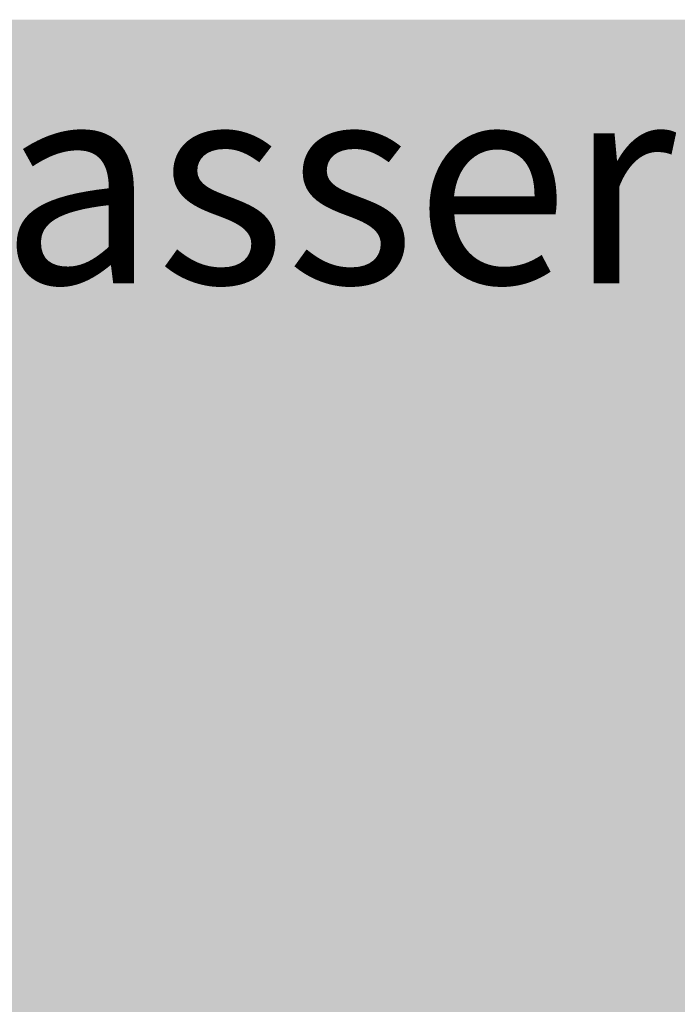
# Model space of a CAD drawing. Extents: x 0 to 97.5, y 0 to 44.5.
# Drawn here: x 89.6 to 90.1, y 1.8 to 2.5 of the extents above; entities that cross this region are included whole.
import ezdxf
from ezdxf.xclip import XClip

# ---------------------------------------------------------------- set-up
doc = ezdxf.new("R2010")
doc.units = 0
doc.header["$MEASUREMENT"] = 0
doc.header["$XCLIPFRAME"] = 0
doc.layers.add('Neubau_0', color=7, linetype='Continuous')
doc.styles.add('ERSTELLTER_STIL_7', font='ARIALN.TTF')

# ---------------------------------------------------------------- blocks, each defined once
blk = doc.blocks.new('Zeichnung_2_3', base_point=(47.2, 0.25))
at = {"layer": 'Neubau_0', "linetype": 'Continuous', "lineweight": 0, "true_color": 0xffffff}
blk.add_hatch(color=7, dxfattribs=at).paths.add_polyline_path([(88.26629, 2.51919), (88.26629, 1.06227), (92.63786, 1.06227), (92.63786, 2.51919)])
at = {"layer": 'Neubau_0', "linetype": 'Continuous', "lineweight": 0, "true_color": 0x000000}
h = blk.add_hatch(color=18, dxfattribs=at)
h.paths.add_polyline_path([(89.61334, 1.82326), (89.63142, 1.82326), (89.63163, 1.82402), (89.63178, 1.8246), (89.63193, 1.82517), (89.63208, 1.82574), (89.63223, 1.82632), (89.63238, 1.82689), (89.63253, 1.82746), (89.63268, 1.82803), (89.63283, 1.8286), (89.63298, 1.82916), (89.63313, 1.82973), (89.63328, 1.8303), (89.63343, 1.83086), (89.63358, 1.83143), (89.63373, 1.83199), (89.63388, 1.83256), (89.63403, 1.83312), (89.63419, 1.83368), (89.63434, 1.83424), (89.63449, 1.8348), (89.63464, 1.83536), (89.63479, 1.83592), (89.63494, 1.83648), (89.63509, 1.83704), (89.63524, 1.83759), (89.63539, 1.83815), (89.63554, 1.83871), (89.63569, 1.83926), (89.63584, 1.83982), (89.636, 1.84038), (89.63615, 1.84093), (89.6363, 1.84149), (89.63645, 1.84205), (89.6366, 1.84261), (89.63676, 1.84317), (89.63691, 1.84373), (89.63706, 1.84429), (89.63722, 1.84485), (89.63737, 1.84541), (89.63753, 1.84597), (89.63768, 1.84653), (89.63784, 1.84709), (89.63799, 1.84765), (89.63815, 1.84821), (89.6383, 1.84878), (89.63846, 1.84934), (89.63862, 1.8499), (89.63877, 1.85046), (89.63893, 1.85102), (89.68664, 1.85102), (89.68685, 1.85027), (89.68701, 1.84971), (89.68717, 1.84915), (89.68732, 1.84859), (89.68748, 1.84803), (89.68763, 1.84747), (89.68779, 1.84691), (89.68794, 1.84634), (89.6881, 1.84578), (89.68825, 1.84522), (89.68841, 1.84466), (89.68856, 1.8441), (89.68871, 1.84354), (89.68887, 1.84298), (89.68902, 1.84242), (89.68917, 1.84187), (89.68932, 1.84131), (89.68948, 1.84075), (89.68963, 1.84019), (89.68978, 1.83963), (89.68993, 1.83908), (89.69008, 1.83852), (89.69023, 1.83796), (89.69038, 1.83741), (89.69053, 1.83685), (89.69068, 1.83629), (89.69083, 1.83573), (89.69099, 1.83518), (89.69114, 1.83462), (89.69129, 1.83405), (89.69144, 1.83349), (89.69159, 1.83293), (89.69174, 1.83237), (89.69189, 1.8318), (89.69204, 1.83124), (89.69219, 1.83067), (89.69234, 1.83011), (89.69249, 1.82954), (89.69264, 1.82897), (89.69279, 1.82841), (89.69294, 1.82784), (89.69309, 1.82727), (89.69324, 1.8267), (89.69339, 1.82612), (89.69354, 1.82555), (89.69369, 1.82498), (89.69385, 1.82441), (89.694, 1.82383), (89.69415, 1.82326), (89.71247, 1.82326), (89.71225, 1.82408), (89.71191, 1.82532), (89.71158, 1.82655), (89.71124, 1.82779), (89.71091, 1.82902), (89.71057, 1.83025), (89.71023, 1.83149), (89.70989, 1.83272), (89.70955, 1.83395), (89.70921, 1.83518), (89.70887, 1.83641), (89.70853, 1.83764), (89.70818, 1.83886), (89.70784, 1.84009), (89.70749, 1.84132), (89.70715, 1.84254), (89.7068, 1.84377), (89.70646, 1.84499), (89.70611, 1.84621), (89.70576, 1.84744), (89.70541, 1.84866), (89.70506, 1.84988), (89.70471, 1.8511), (89.70436, 1.85232), (89.704, 1.85354), (89.70365, 1.85476), (89.7033, 1.85597), (89.70294, 1.85719), (89.70259, 1.85841), (89.70223, 1.85962), (89.70188, 1.86083), (89.70152, 1.86205), (89.70116, 1.86326), (89.7008, 1.86447), (89.70044, 1.86568), (89.70008, 1.86689), (89.69972, 1.8681), (89.69936, 1.86931), (89.69899, 1.87052), (89.69863, 1.87173), (89.69827, 1.87293), (89.6979, 1.87414), (89.69753, 1.87534), (89.69717, 1.87655), (89.6968, 1.87775), (89.69643, 1.87896), (89.69606, 1.88016), (89.69569, 1.88136), (89.69532, 1.88256), (89.69495, 1.88376), (89.69458, 1.88496), (89.69421, 1.88616), (89.69383, 1.88736), (89.69346, 1.88856), (89.69308, 1.88976), (89.6927, 1.89096), (89.69233, 1.89216), (89.69195, 1.89336), (89.69157, 1.89456), (89.69119, 1.89576), (89.6908, 1.89696), (89.69042, 1.89817), (89.69004, 1.89937), (89.68965, 1.90057), (89.68927, 1.90177), (89.68888, 1.90298), (89.68849, 1.90418), (89.6881, 1.90538), (89.68771, 1.90659), (89.68732, 1.90779), (89.68693, 1.90899), (89.68654, 1.9102), (89.68615, 1.9114), (89.68575, 1.91261), (89.68536, 1.91381), (89.68496, 1.91502), (89.68456, 1.91622), (89.68417, 1.91743), (89.68377, 1.91863), (89.68337, 1.91984), (89.68296, 1.92105), (89.68256, 1.92225), (89.68216, 1.92346), (89.68176, 1.92467), (89.68135, 1.92588), (89.68094, 1.92708), (89.68054, 1.92829), (89.68013, 1.9295), (89.67972, 1.93071), (89.67931, 1.93192), (89.6789, 1.93313), (89.67849, 1.93433), (89.67808, 1.93554), (89.67766, 1.93675), (89.67725, 1.93796), (89.67683, 1.93917), (89.67642, 1.94038), (89.676, 1.94159), (89.67558, 1.94281), (89.65024, 1.94281), (89.64995, 1.942), (89.64953, 1.94079), (89.64911, 1.93958), (89.64869, 1.93837), (89.64827, 1.93716), (89.64786, 1.93595), (89.64744, 1.93474), (89.64703, 1.93353), (89.64661, 1.93232), (89.6462, 1.93111), (89.64579, 1.9299), (89.64538, 1.92869), (89.64497, 1.92749), (89.64456, 1.92628), (89.64416, 1.92507), (89.64375, 1.92386), (89.64334, 1.92266), (89.64294, 1.92145), (89.64254, 1.92024), (89.64214, 1.91904), (89.64174, 1.91783), (89.64134, 1.91662), (89.64094, 1.91542), (89.64054, 1.91421), (89.64014, 1.91301), (89.63975, 1.9118), (89.63935, 1.9106), (89.63896, 1.90939), (89.63857, 1.90819), (89.63818, 1.90699), (89.63779, 1.90578), (89.6374, 1.90458), (89.63701, 1.90338), (89.63662, 1.90217), (89.63624, 1.90097), (89.63585, 1.89977), (89.63547, 1.89857), (89.63509, 1.89736), (89.63471, 1.89616), (89.63433, 1.89496), (89.63395, 1.89376), (89.63357, 1.89256), (89.63319, 1.89136), (89.63281, 1.89016), (89.63244, 1.88896), (89.63207, 1.88776), (89.63169, 1.88656), (89.63132, 1.88536), (89.63095, 1.88416), (89.63058, 1.88296), (89.63021, 1.88176), (89.62984, 1.88056), (89.62947, 1.87936), (89.6291, 1.87815), (89.62874, 1.87695), (89.62837, 1.87575), (89.62801, 1.87454), (89.62764, 1.87334), (89.62728, 1.87213), (89.62692, 1.87092), (89.62655, 1.86971), (89.62619, 1.86851), (89.62583, 1.8673), (89.62547, 1.86609), (89.62511, 1.86488), (89.62475, 1.86366), (89.6244, 1.86245), (89.62404, 1.86124), (89.62368, 1.86002), (89.62333, 1.85881), (89.62297, 1.85759), (89.62262, 1.85638), (89.62227, 1.85516), (89.62191, 1.85394), (89.62156, 1.85273), (89.62121, 1.85151), (89.62086, 1.85029), (89.62051, 1.84907), (89.62016, 1.84784), (89.61981, 1.84662), (89.61947, 1.8454), (89.61912, 1.84418), (89.61877, 1.84295), (89.61843, 1.84173), (89.61808, 1.8405), (89.61774, 1.83927), (89.6174, 1.83805), (89.61706, 1.83682), (89.61671, 1.83559), (89.61637, 1.83436), (89.61603, 1.83313), (89.61569, 1.8319), (89.61536, 1.83066), (89.61502, 1.82943), (89.61468, 1.8282), (89.61435, 1.82696), (89.61401, 1.82573), (89.61368, 1.82449)])
h.paths.add_polyline_path([(89.64316, 1.86676), (89.64337, 1.86758), (89.64355, 1.86819), (89.64373, 1.8688), (89.64391, 1.86941), (89.64409, 1.87002), (89.64427, 1.87064), (89.64445, 1.87125), (89.64463, 1.87186), (89.64481, 1.87247), (89.64499, 1.87308), (89.64517, 1.87369), (89.64535, 1.8743), (89.64553, 1.87491), (89.64571, 1.87552), (89.64589, 1.87613), (89.64607, 1.87674), (89.64625, 1.87735), (89.64643, 1.87795), (89.64661, 1.87856), (89.64679, 1.87917), (89.64698, 1.87978), (89.64716, 1.88039), (89.64734, 1.881), (89.64752, 1.88161), (89.6477, 1.88221), (89.64789, 1.88282), (89.64807, 1.88343), (89.64825, 1.88404), (89.64843, 1.88465), (89.64862, 1.88525), (89.6488, 1.88586), (89.64898, 1.88647), (89.64917, 1.88707), (89.64935, 1.88768), (89.64953, 1.88829), (89.64972, 1.88889), (89.6499, 1.8895), (89.65009, 1.89011), (89.65027, 1.89071), (89.65045, 1.89132), (89.65064, 1.89192), (89.65082, 1.89253), (89.65101, 1.89313), (89.65119, 1.89374), (89.65138, 1.89434), (89.65156, 1.89495), (89.65175, 1.89555), (89.65194, 1.89616), (89.65212, 1.89676), (89.65231, 1.89737), (89.65249, 1.89797), (89.65268, 1.89857), (89.65287, 1.89918), (89.65306, 1.89978), (89.65324, 1.90039), (89.65343, 1.90099), (89.65362, 1.9016), (89.65381, 1.9022), (89.654, 1.90281), (89.65419, 1.90341), (89.65438, 1.90402), (89.65457, 1.90463), (89.65476, 1.90523), (89.65495, 1.90584), (89.65514, 1.90644), (89.65534, 1.90705), (89.65553, 1.90766), (89.65572, 1.90827), (89.65591, 1.90887), (89.65611, 1.90948), (89.6563, 1.91009), (89.65649, 1.9107), (89.65669, 1.91131), (89.65688, 1.91192), (89.65708, 1.91252), (89.65727, 1.91313), (89.65747, 1.91374), (89.65766, 1.91435), (89.65786, 1.91496), (89.65806, 1.91557), (89.65825, 1.91618), (89.65845, 1.91679), (89.65865, 1.9174), (89.65885, 1.91801), (89.65904, 1.91863), (89.65924, 1.91924), (89.65944, 1.91985), (89.65964, 1.92046), (89.65984, 1.92107), (89.66004, 1.92168), (89.66024, 1.9223), (89.66044, 1.92291), (89.66064, 1.92352), (89.66084, 1.92414), (89.66104, 1.92475), (89.66125, 1.92536), (89.66145, 1.92598), (89.66165, 1.92659), (89.66185, 1.9272), (89.66206, 1.92782), (89.66226, 1.92843), (89.66323, 1.92843), (89.66351, 1.92761), (89.66371, 1.927), (89.66391, 1.92639), (89.66411, 1.92577), (89.66432, 1.92516), (89.66452, 1.92454), (89.66472, 1.92393), (89.66492, 1.92332), (89.66512, 1.92271), (89.66532, 1.92209), (89.66552, 1.92148), (89.66572, 1.92087), (89.66592, 1.92026), (89.66612, 1.91964), (89.66632, 1.91903), (89.66652, 1.91842), (89.66671, 1.91781), (89.66691, 1.9172), (89.66711, 1.91659), (89.66731, 1.91598), (89.6675, 1.91537), (89.6677, 1.91476), (89.6679, 1.91415), (89.66809, 1.91354), (89.66829, 1.91293), (89.66848, 1.91232), (89.66868, 1.91171), (89.66887, 1.9111), (89.66906, 1.9105), (89.66926, 1.90989), (89.66945, 1.90928), (89.66964, 1.90867), (89.66984, 1.90806), (89.67003, 1.90746), (89.67022, 1.90685), (89.67041, 1.90624), (89.6706, 1.90564), (89.67079, 1.90503), (89.67098, 1.90442), (89.67117, 1.90382), (89.67136, 1.90321), (89.67155, 1.90261), (89.67174, 1.902), (89.67193, 1.90139), (89.67212, 1.90079), (89.67231, 1.90018), (89.67249, 1.89958), (89.67268, 1.89898), (89.67287, 1.89837), (89.67305, 1.89777), (89.67324, 1.89716), (89.67343, 1.89656), (89.67361, 1.89596), (89.6738, 1.89535), (89.67399, 1.89475), (89.67417, 1.89414), (89.67436, 1.89354), (89.67454, 1.89293), (89.67473, 1.89233), (89.67491, 1.89172), (89.6751, 1.89112), (89.67528, 1.89051), (89.67547, 1.8899), (89.67565, 1.8893), (89.67584, 1.88869), (89.67602, 1.88809), (89.6762, 1.88748), (89.67639, 1.88687), (89.67657, 1.88626), (89.67675, 1.88566), (89.67694, 1.88505), (89.67712, 1.88444), (89.6773, 1.88384), (89.67749, 1.88323), (89.67767, 1.88262), (89.67785, 1.88201), (89.67803, 1.8814), (89.67822, 1.8808), (89.6784, 1.88019), (89.67858, 1.87958), (89.67876, 1.87897), (89.67894, 1.87836), (89.67912, 1.87775), (89.67931, 1.87714), (89.67949, 1.87653), (89.67967, 1.87592), (89.67985, 1.87531), (89.68003, 1.8747), (89.68021, 1.87409), (89.68039, 1.87348), (89.68057, 1.87287), (89.68075, 1.87226), (89.68093, 1.87165), (89.68111, 1.87104), (89.68129, 1.87043), (89.68147, 1.86982), (89.68165, 1.86921), (89.68182, 1.8686), (89.682, 1.86799), (89.68218, 1.86738), (89.68236, 1.86676)], flags=0)
for points in [[(89.86702, 1.94281), (89.86702, 1.82335), (89.88389, 1.82326), (89.8839, 1.89025), (89.8844, 1.8905), (89.88486, 1.89071), (89.88532, 1.89093), (89.88579, 1.89114), (89.88627, 1.89135), (89.88675, 1.89157), (89.88725, 1.89178), (89.88774, 1.892), (89.88825, 1.89221), (89.88876, 1.89243), (89.88927, 1.89264), (89.88979, 1.89285), (89.89032, 1.89305), (89.89084, 1.89325), (89.89137, 1.89344), (89.89191, 1.89362), (89.89244, 1.8938), (89.89298, 1.89398), (89.89353, 1.89415), (89.89407, 1.89431), (89.89462, 1.89447), (89.89517, 1.89462), (89.89573, 1.89476), (89.89628, 1.8949), (89.89684, 1.89503), (89.8974, 1.89516), (89.89796, 1.89527), (89.89853, 1.89539), (89.8991, 1.89549), (89.89967, 1.89559), (89.90024, 1.89567), (89.90082, 1.89575), (89.90139, 1.89581), (89.90196, 1.89587), (89.90254, 1.89591), (89.90311, 1.89595), (89.90369, 1.89597), (89.90427, 1.89598), (89.90492, 1.89599), (89.90553, 1.89598), (89.90614, 1.89596), (89.90672, 1.89592), (89.9073, 1.89588), (89.90786, 1.89581), (89.90841, 1.89574), (89.90895, 1.89565), (89.90947, 1.89556), (89.90998, 1.89544), (89.91048, 1.89532), (89.91096, 1.89518), (89.91167, 1.89495), (89.91234, 1.89469), (89.91299, 1.8944), (89.91361, 1.89408), (89.9142, 1.89374), (89.91476, 1.89336), (89.91529, 1.89296), (89.9158, 1.89252), (89.91627, 1.89206), (89.91672, 1.89156), (89.91714, 1.89103), (89.91753, 1.89047), (89.91789, 1.88987), (89.91822, 1.88924), (89.91852, 1.88858), (89.9188, 1.88788), (89.91896, 1.8874), (89.91912, 1.8869), (89.91926, 1.88638), (89.91939, 1.88585), (89.91951, 1.88531), (89.91961, 1.88475), (89.9197, 1.88418), (89.91978, 1.88359), (89.91984, 1.88298), (89.9199, 1.88236), (89.91994, 1.88173), (89.91996, 1.88108), (89.91998, 1.88041), (89.91998, 1.82326), (89.93683, 1.82326), (89.93685, 1.88231), (89.93684, 1.883), (89.93683, 1.88355), (89.93682, 1.8841), (89.93679, 1.88463), (89.93676, 1.88517), (89.93673, 1.8857), (89.93669, 1.88622), (89.93664, 1.88674), (89.93659, 1.88725), (89.93653, 1.88776), (89.93646, 1.88826), (89.93639, 1.88876), (89.93631, 1.88926), (89.93618, 1.88999), (89.93603, 1.89071), (89.93588, 1.89142), (89.9357, 1.89212), (89.93552, 1.89281), (89.93532, 1.89348), (89.9351, 1.89415), (89.93487, 1.8948), (89.93463, 1.89544), (89.93437, 1.89607), (89.9341, 1.89669), (89.93382, 1.8973), (89.93353, 1.89789), (89.93322, 1.89847), (89.9329, 1.89903), (89.93257, 1.89959), (89.93222, 1.90013), (89.93186, 1.90066), (89.93149, 1.90118), (89.9311, 1.90168), (89.9307, 1.90218), (89.93029, 1.90266), (89.92986, 1.90312), (89.92942, 1.90358), (89.92897, 1.90402), (89.92851, 1.90445), (89.92803, 1.90486), (89.92755, 1.90526), (89.92705, 1.90565), (89.92654, 1.90602), (89.92602, 1.90638), (89.92548, 1.90673), (89.92494, 1.90706), (89.92438, 1.90739), (89.92381, 1.90769), (89.92323, 1.90799), (89.92264, 1.90827), (89.92203, 1.90853), (89.92142, 1.90878), (89.92079, 1.90902), (89.92015, 1.90925), (89.9195, 1.90946), (89.91883, 1.90966), (89.91816, 1.90984), (89.91747, 1.91001), (89.91678, 1.91016), (89.91607, 1.9103), (89.91535, 1.91043), (89.91462, 1.91054), (89.91388, 1.91064), (89.91338, 1.91069), (89.91288, 1.91074), (89.91237, 1.91079), (89.91186, 1.91083), (89.91134, 1.91086), (89.91082, 1.91088), (89.91029, 1.9109), (89.90976, 1.91091), (89.90922, 1.91092), (89.90863, 1.91092), (89.90801, 1.91091), (89.9074, 1.91089), (89.90679, 1.91087), (89.90619, 1.91084), (89.90559, 1.9108), (89.90499, 1.91075), (89.9044, 1.9107), (89.90382, 1.91063), (89.90324, 1.91056), (89.90266, 1.91048), (89.90209, 1.9104), (89.90152, 1.91031), (89.90095, 1.9102), (89.90039, 1.9101), (89.89984, 1.90998), (89.89929, 1.90985), (89.89874, 1.90972), (89.8982, 1.90958), (89.89767, 1.90943), (89.89714, 1.90928), (89.89661, 1.90912), (89.89609, 1.90895), (89.89557, 1.90877), (89.89506, 1.90858), (89.89455, 1.90839), (89.89404, 1.9082), (89.89354, 1.908), (89.89304, 1.9078), (89.89255, 1.9076), (89.89206, 1.90739), (89.89157, 1.90719), (89.89109, 1.90698), (89.89062, 1.90676), (89.89014, 1.90655), (89.88968, 1.90633), (89.88921, 1.90611), (89.88875, 1.90588), (89.8883, 1.90565), (89.88785, 1.90542), (89.8874, 1.90519), (89.88696, 1.90496), (89.8863, 1.9046), (89.88566, 1.90423), (89.88502, 1.90386), (89.88439, 1.90348), (89.8839, 1.90319), (89.8839, 1.9428)], [(89.96159, 1.94281), (89.96159, 1.92457), (89.97847, 1.92457), (89.97847, 1.94281)], [(90.00134, 1.90753), (90.00134, 1.89501), (90.01402, 1.89501), (90.01402, 1.84404), (90.01402, 1.84343), (90.01404, 1.8425), (90.01408, 1.84158), (90.01414, 1.84069), (90.01421, 1.83981), (90.01431, 1.83896), (90.01442, 1.83813), (90.01455, 1.83732), (90.0147, 1.83653), (90.01487, 1.83576), (90.01506, 1.83502), (90.01526, 1.83429), (90.01549, 1.83359), (90.01573, 1.8329), (90.01599, 1.83224), (90.01627, 1.8316), (90.01657, 1.83097), (90.01689, 1.83037), (90.01722, 1.8298), (90.01758, 1.82924), (90.01795, 1.8287), (90.01834, 1.82818), (90.01875, 1.82769), (90.01918, 1.82721), (90.01963, 1.82676), (90.02009, 1.82633), (90.02058, 1.82591), (90.02108, 1.82551), (90.02159, 1.82513), (90.02212, 1.82477), (90.02267, 1.82443), (90.02324, 1.82411), (90.02382, 1.8238), (90.02442, 1.82351), (90.02503, 1.82325), (90.02567, 1.823), (90.02631, 1.82276), (90.02698, 1.82255), (90.02766, 1.82235), (90.02836, 1.82218), (90.02907, 1.82202), (90.02981, 1.82188), (90.03055, 1.82176), (90.03132, 1.82165), (90.0321, 1.82157), (90.0329, 1.8215), (90.03371, 1.82145), (90.03454, 1.82142), (90.03539, 1.82141), (90.03595, 1.82141), (90.03667, 1.82142), (90.03739, 1.82144), (90.0381, 1.82148), (90.0388, 1.82152), (90.03951, 1.82158), (90.04021, 1.82164), (90.0409, 1.82172), (90.04159, 1.82181), (90.04228, 1.82192), (90.04296, 1.82203), (90.04364, 1.82215), (90.04431, 1.82229), (90.04498, 1.82244), (90.04565, 1.82259), (90.04631, 1.82276), (90.04696, 1.82294), (90.04761, 1.82313), (90.04826, 1.82333), (90.04889, 1.82353), (90.04952, 1.82374), (90.05014, 1.82395), (90.05075, 1.82417), (90.05136, 1.8244), (90.05195, 1.82463), (90.05254, 1.82487), (90.05313, 1.82512), (90.0537, 1.82537), (90.05427, 1.82563), (90.05483, 1.82589), (90.05539, 1.82616), (90.05593, 1.82644), (90.05647, 1.82673), (90.0509, 1.83939), (90.05037, 1.83917), (90.04988, 1.83895), (90.04938, 1.83875), (90.04889, 1.83855), (90.0484, 1.83835), (90.04791, 1.83817), (90.04742, 1.83799), (90.04694, 1.83782), (90.04646, 1.83765), (90.04599, 1.8375), (90.04539, 1.83731), (90.04481, 1.83713), (90.04421, 1.83697), (90.04362, 1.83683), (90.04302, 1.83671), (90.04242, 1.8366), (90.04181, 1.83651), (90.0412, 1.83644), (90.04058, 1.83639), (90.03996, 1.83635), (90.03934, 1.83634), (90.03873, 1.83634), (90.03816, 1.83636), (90.03763, 1.83639), (90.03711, 1.83645), (90.03646, 1.83655), (90.03585, 1.83669), (90.03528, 1.83686), (90.03476, 1.83706), (90.03427, 1.83729), (90.03383, 1.83755), (90.03342, 1.83785), (90.03298, 1.83827), (90.0326, 1.83874), (90.03226, 1.83925), (90.03202, 1.83971), (90.03181, 1.84019), (90.03161, 1.84071), (90.03144, 1.84126), (90.03129, 1.84184), (90.03117, 1.84245), (90.03107, 1.8431), (90.031, 1.84361), (90.03096, 1.84413), (90.03092, 1.84468), (90.0309, 1.84524), (90.03089, 1.84582), (90.03089, 1.89498), (90.05404, 1.89501), (90.05405, 1.90907), (90.03089, 1.90907), (90.03089, 1.93353), (90.01604, 1.93353), (90.01474, 1.90908), (90.00135, 1.90753)], [(89.7303, 1.90907), (89.7303, 1.82326), (89.74718, 1.82326), (89.74718, 1.88887), (89.74759, 1.88924), (89.74807, 1.88964), (89.74856, 1.89004), (89.74905, 1.89041), (89.74955, 1.89077), (89.75006, 1.89112), (89.75058, 1.89145), (89.7511, 1.89177), (89.75163, 1.89207), (89.75216, 1.89236), (89.7527, 1.89263), (89.75325, 1.89289), (89.75381, 1.89314), (89.75437, 1.89337), (89.75494, 1.89358), (89.75551, 1.89379), (89.75609, 1.89397), (89.75668, 1.89415), (89.75728, 1.89432), (89.75789, 1.89447), (89.7585, 1.89461), (89.75913, 1.89474), (89.75976, 1.89486), (89.7604, 1.89497), (89.76105, 1.89507), (89.7617, 1.89515), (89.76237, 1.89522), (89.76304, 1.89528), (89.76373, 1.89533), (89.76442, 1.89537), (89.76512, 1.8954), (89.76583, 1.89541), (89.7665, 1.89542), (89.76702, 1.89542), (89.76754, 1.89541), (89.76807, 1.8954), (89.7686, 1.89538), (89.76915, 1.89536), (89.7697, 1.89533), (89.77026, 1.8953), (89.77082, 1.89526), (89.77139, 1.89522), (89.77197, 1.89517), (89.77256, 1.89511), (89.77314, 1.89505), (89.77373, 1.89499), (89.77431, 1.89492), (89.7749, 1.89485), (89.77549, 1.89477), (89.77608, 1.89469), (89.77667, 1.8946), (89.77726, 1.89451), (89.77867, 1.91027), (89.77811, 1.91035), (89.77754, 1.91042), (89.77697, 1.91049), (89.77641, 1.91055), (89.77585, 1.91061), (89.77529, 1.91066), (89.77473, 1.91071), (89.77418, 1.91076), (89.77363, 1.91079), (89.77309, 1.91082), (89.77256, 1.91085), (89.77204, 1.91087), (89.77153, 1.91089), (89.77103, 1.91091), (89.77045, 1.91092), (89.76989, 1.91092), (89.76937, 1.91092), (89.76875, 1.9109), (89.76814, 1.91088), (89.76754, 1.91085), (89.76694, 1.91081), (89.76634, 1.91076), (89.76575, 1.9107), (89.76517, 1.91064), (89.76459, 1.91056), (89.76401, 1.91047), (89.76344, 1.91037), (89.76288, 1.91027), (89.76232, 1.91015), (89.76177, 1.91003), (89.76122, 1.9099), (89.76068, 1.90975), (89.76014, 1.9096), (89.75961, 1.90944), (89.75908, 1.90927), (89.75856, 1.90909), (89.75805, 1.9089), (89.75754, 1.9087), (89.75703, 1.90849), (89.75653, 1.90827), (89.75604, 1.90804), (89.75555, 1.9078), (89.75506, 1.90755), (89.75458, 1.90729), (89.7541, 1.90701), (89.75362, 1.90672), (89.75315, 1.90641), (89.75268, 1.90609), (89.75222, 1.90576), (89.75176, 1.90542), (89.7513, 1.90506), (89.75085, 1.90469), (89.7504, 1.90431), (89.74995, 1.90391), (89.74951, 1.9035), (89.74907, 1.90308), (89.74864, 1.90264), (89.74821, 1.90219), (89.74778, 1.90173), (89.74736, 1.90126), (89.74694, 1.90077), (89.74653, 1.90027), (89.74611, 1.89975), (89.74571, 1.89922), (89.7453, 1.89868), (89.74283, 1.90906)], [(89.78533, 1.8658), (89.78533, 1.86493), (89.78534, 1.86406), (89.78536, 1.8632), (89.78538, 1.86235), (89.78541, 1.86151), (89.78545, 1.86068), (89.7855, 1.85985), (89.78555, 1.85903), (89.78561, 1.85823), (89.78568, 1.85743), (89.78576, 1.85663), (89.78584, 1.85585), (89.78593, 1.85507), (89.78603, 1.85431), (89.78613, 1.85355), (89.78624, 1.8528), (89.78636, 1.85205), (89.78648, 1.85132), (89.78661, 1.85059), (89.78675, 1.84988), (89.7869, 1.84917), (89.78705, 1.84846), (89.78721, 1.84777), (89.78738, 1.84709), (89.78756, 1.84641), (89.78774, 1.84574), (89.78793, 1.84508), (89.78813, 1.84443), (89.78834, 1.84379), (89.78855, 1.84316), (89.78878, 1.84253), (89.78901, 1.84192), (89.78924, 1.84131), (89.78949, 1.84071), (89.78975, 1.84012), (89.79001, 1.83954), (89.79028, 1.83897), (89.79056, 1.8384), (89.79084, 1.83785), (89.79114, 1.8373), (89.79144, 1.83676), (89.79175, 1.83623), (89.79207, 1.83571), (89.79239, 1.8352), (89.79273, 1.83469), (89.79307, 1.8342), (89.79342, 1.83371), (89.79377, 1.83323), (89.79414, 1.83277), (89.79451, 1.83231), (89.79489, 1.83186), (89.79528, 1.83141), (89.79568, 1.83098), (89.79609, 1.83056), (89.7965, 1.83015), (89.79693, 1.82974), (89.79736, 1.82935), (89.7978, 1.82896), (89.79825, 1.82859), (89.7987, 1.82822), (89.79917, 1.82786), (89.79964, 1.82751), (89.80012, 1.82717), (89.80061, 1.82684), (89.80111, 1.82652), (89.80161, 1.82621), (89.80213, 1.82591), (89.80265, 1.82562), (89.80318, 1.82533), (89.80372, 1.82506), (89.80427, 1.82479), (89.80482, 1.82454), (89.80539, 1.82429), (89.80596, 1.82406), (89.80654, 1.82383), (89.80712, 1.82362), (89.80772, 1.82341), (89.80833, 1.82322), (89.80894, 1.82303), (89.80957, 1.82286), (89.8102, 1.82269), (89.81084, 1.82254), (89.81149, 1.82239), (89.81215, 1.82225), (89.81282, 1.82213), (89.8135, 1.82201), (89.81418, 1.82191), (89.81488, 1.82181), (89.81558, 1.82173), (89.81629, 1.82165), (89.81701, 1.82159), (89.81774, 1.82153), (89.81848, 1.82149), (89.81923, 1.82145), (89.81998, 1.82143), (89.82075, 1.82141), (89.82152, 1.82141), (89.82222, 1.82141), (89.82292, 1.82142), (89.82361, 1.82143), (89.82431, 1.82145), (89.825, 1.82148), (89.82569, 1.82151), (89.82638, 1.82155), (89.82706, 1.8216), (89.82775, 1.82165), (89.82843, 1.82171), (89.82911, 1.82177), (89.82979, 1.82184), (89.83047, 1.82192), (89.83115, 1.822), (89.83182, 1.82209), (89.8325, 1.82218), (89.83317, 1.82229), (89.83384, 1.82239), (89.83451, 1.82251), (89.83517, 1.82262), (89.83584, 1.82275), (89.8365, 1.82288), (89.83716, 1.82302), (89.83783, 1.82316), (89.83848, 1.82331), (89.83913, 1.82347), (89.83978, 1.82363), (89.84042, 1.82379), (89.84105, 1.82395), (89.84167, 1.82412), (89.84229, 1.82429), (89.84291, 1.82446), (89.84351, 1.82464), (89.84411, 1.82482), (89.84471, 1.82501), (89.8453, 1.8252), (89.84588, 1.82539), (89.84645, 1.82558), (89.84702, 1.82578), (89.84759, 1.82598), (89.84814, 1.82619), (89.84869, 1.82639), (89.84924, 1.82661), (89.84977, 1.82682), (89.85031, 1.82704), (89.85083, 1.82726), (89.85135, 1.82749), (89.85186, 1.82772), (89.84741, 1.84124), (89.84693, 1.84106), (89.84628, 1.84081), (89.84562, 1.84056), (89.84496, 1.84032), (89.84429, 1.84008), (89.84361, 1.83985), (89.84292, 1.83963), (89.84223, 1.8394), (89.84153, 1.83919), (89.84082, 1.83898), (89.84011, 1.83877), (89.83939, 1.83857), (89.8389, 1.83844), (89.83841, 1.83831), (89.83792, 1.83819), (89.83743, 1.83806), (89.83693, 1.83794), (89.83643, 1.83782), (89.83592, 1.83771), (89.83542, 1.83759), (89.83491, 1.83749), (89.83441, 1.83738), (89.83391, 1.83729), (89.83341, 1.83719), (89.83292, 1.8371), (89.83242, 1.83702), (89.83169, 1.8369), (89.83095, 1.8368), (89.83022, 1.8367), (89.82949, 1.83662), (89.82877, 1.83655), (89.82805, 1.83648), (89.82733, 1.83643), (89.82662, 1.83639), (89.82591, 1.83636), (89.82521, 1.83634), (89.82451, 1.83634), (89.82398, 1.83634), (89.82342, 1.83635), (89.82286, 1.83636), (89.82232, 1.83639), (89.82178, 1.83642), (89.82126, 1.83646), (89.82074, 1.83651), (89.82023, 1.83657), (89.81974, 1.83663), (89.81901, 1.83675), (89.8183, 1.83688), (89.81761, 1.83703), (89.81694, 1.83719), (89.8163, 1.83738), (89.81567, 1.83758), (89.81506, 1.83781), (89.81448, 1.83805), (89.81392, 1.83831), (89.81337, 1.83858), (89.81285, 1.83888), (89.81234, 1.83919), (89.81184, 1.83951), (89.81136, 1.83984), (89.8109, 1.84018), (89.81045, 1.84054), (89.81001, 1.84091), (89.80958, 1.8413), (89.80918, 1.84169), (89.80878, 1.8421), (89.8084, 1.84252), (89.80803, 1.84296), (89.80768, 1.8434), (89.80734, 1.84386), (89.80702, 1.84434), (89.80671, 1.84482), (89.80641, 1.84532), (89.80613, 1.84583), (89.80585, 1.84635), (89.80559, 1.84688), (89.80535, 1.84742), (89.80511, 1.84796), (89.80489, 1.84852), (89.80468, 1.84909), (89.80448, 1.84967), (89.80429, 1.85026), (89.80411, 1.85086), (89.80395, 1.85147), (89.8038, 1.85209), (89.80366, 1.85272), (89.80353, 1.85336), (89.80342, 1.85401), (89.80331, 1.85467), (89.80322, 1.85534), (89.80313, 1.85601), (89.80305, 1.85668), (89.80297, 1.85736), (89.8029, 1.85805), (89.80283, 1.85874), (89.80277, 1.85943), (89.80272, 1.86013), (89.80267, 1.86083), (89.80263, 1.86154), (89.8026, 1.86226), (89.80257, 1.86297), (89.80255, 1.8637), (89.80253, 1.86442), (89.80253, 1.86516), (89.80252, 1.8659), (89.80252, 1.86656), (89.80253, 1.86721), (89.80254, 1.86786), (89.80256, 1.86849), (89.80257, 1.86912), (89.8026, 1.86974), (89.80262, 1.87036), (89.80266, 1.87096), (89.80269, 1.87156), (89.80273, 1.87214), (89.80277, 1.87272), (89.80282, 1.8733), (89.80287, 1.87386), (89.80293, 1.87442), (89.80299, 1.87496), (89.80305, 1.87551), (89.80312, 1.87604), (89.80319, 1.87656), (89.80327, 1.87708), (89.80335, 1.87758), (89.80344, 1.87808), (89.80357, 1.87882), (89.80372, 1.87954), (89.80387, 1.88023), (89.80403, 1.88092), (89.80421, 1.88158), (89.8044, 1.88223), (89.8046, 1.88287), (89.80482, 1.88349), (89.80505, 1.88409), (89.80529, 1.88468), (89.80554, 1.88525), (89.8058, 1.88581), (89.80608, 1.88635), (89.80637, 1.88687), (89.80667, 1.88738), (89.80699, 1.88788), (89.80731, 1.88836), (89.80765, 1.88882), (89.80801, 1.88926), (89.80837, 1.8897), (89.80875, 1.89011), (89.80914, 1.89051), (89.80954, 1.8909), (89.80996, 1.89127), (89.81039, 1.89163), (89.81083, 1.89197), (89.81129, 1.8923), (89.81175, 1.89261), (89.81224, 1.89291), (89.81273, 1.8932), (89.81324, 1.89347), (89.81376, 1.89372), (89.81429, 1.89396), (89.81484, 1.89418), (89.81539, 1.89439), (89.81597, 1.89459), (89.81656, 1.89477), (89.81717, 1.89494), (89.81779, 1.8951), (89.81844, 1.89525), (89.81909, 1.89538), (89.81977, 1.8955), (89.82046, 1.8956), (89.82117, 1.8957), (89.82189, 1.89578), (89.82263, 1.89585), (89.82314, 1.89588), (89.82365, 1.89592), (89.82417, 1.89594), (89.82469, 1.89596), (89.82523, 1.89598), (89.82577, 1.89599), (89.82632, 1.89599), (89.8269, 1.89599), (89.82747, 1.89598), (89.82806, 1.89597), (89.82865, 1.89595), (89.82916, 1.89593), (89.82967, 1.89591), (89.8302, 1.89588), (89.83073, 1.89585), (89.83126, 1.89582), (89.83181, 1.89579), (89.83235, 1.89575), (89.83289, 1.89571), (89.83344, 1.89567), (89.83398, 1.89562), (89.83453, 1.89558), (89.83507, 1.89553), (89.83562, 1.89548), (89.83617, 1.89542), (89.83672, 1.89536), (89.83726, 1.8953), (89.83781, 1.89524), (89.83835, 1.89518), (89.83889, 1.89511), (89.83943, 1.89505), (89.83997, 1.89498), (89.84051, 1.89491), (89.84104, 1.89484), (89.84158, 1.89477), (89.84222, 1.89468), (89.84284, 1.89459), (89.84335, 1.89452), (89.84385, 1.89444), (89.84444, 1.89436), (89.84502, 1.89427), (89.84558, 1.89419), (89.84613, 1.89411), (89.8483, 1.90832), (89.84771, 1.90846), (89.84715, 1.90857), (89.84658, 1.90869), (89.84601, 1.9088), (89.84543, 1.90891), (89.84484, 1.90901), (89.84425, 1.90912), (89.84365, 1.90922), (89.84304, 1.90932), (89.84243, 1.90942), (89.84194, 1.9095), (89.84144, 1.90958), (89.84095, 1.90965), (89.84045, 1.90972), (89.83995, 1.90979), (89.83945, 1.90986), (89.83895, 1.90992), (89.83845, 1.90998), (89.83795, 1.91004), (89.83745, 1.9101), (89.83694, 1.91016), (89.83644, 1.91021), (89.83593, 1.91026), (89.83543, 1.91032), (89.83493, 1.91037), (89.83443, 1.91041), (89.83381, 1.91047), (89.83319, 1.91052), (89.83257, 1.91057), (89.83196, 1.91062), (89.83134, 1.91067), (89.83074, 1.91071), (89.83013, 1.91075), (89.82954, 1.91079), (89.82895, 1.91082), (89.82836, 1.91084), (89.82779, 1.91087), (89.82722, 1.91089), (89.82666, 1.9109), (89.82611, 1.91091), (89.82556, 1.91092), (89.82498, 1.91092), (89.82408, 1.91091), (89.82319, 1.9109), (89.8223, 1.91087), (89.82144, 1.91083), (89.82058, 1.91078), (89.81973, 1.91072), (89.8189, 1.91065), (89.81808, 1.91057), (89.81727, 1.91047), (89.81647, 1.91037), (89.81569, 1.91026), (89.81492, 1.91013), (89.81415, 1.90999), (89.81341, 1.90985), (89.81267, 1.90969), (89.81194, 1.90952), (89.81123, 1.90934), (89.81053, 1.90915), (89.80984, 1.90895), (89.80916, 1.90874), (89.80849, 1.90852), (89.80784, 1.90828), (89.8072, 1.90804), (89.80657, 1.90778), (89.80595, 1.90752), (89.80534, 1.90724), (89.80474, 1.90696), (89.80415, 1.90667), (89.80357, 1.90637), (89.80299, 1.90606), (89.80243, 1.90574), (89.80188, 1.90541), (89.80134, 1.90507), (89.8008, 1.90472), (89.80028, 1.90437), (89.79977, 1.904), (89.79926, 1.90363), (89.79877, 1.90325), (89.79828, 1.90285), (89.79781, 1.90245), (89.79734, 1.90204), (89.79689, 1.90162), (89.79644, 1.90119), (89.796, 1.90076), (89.79557, 1.90031), (89.79516, 1.89986), (89.79475, 1.89939), (89.79435, 1.89892), (89.79396, 1.89844), (89.79358, 1.89795), (89.79321, 1.89745), (89.79285, 1.89694), (89.7925, 1.89642), (89.79215, 1.8959), (89.79182, 1.89536), (89.79149, 1.89482), (89.79118, 1.89427), (89.79087, 1.89371), (89.79057, 1.89314), (89.79028, 1.89257), (89.79, 1.89198), (89.78973, 1.89139), (89.78947, 1.89079), (89.78922, 1.89018), (89.78897, 1.88956), (89.78874, 1.88893), (89.78851, 1.88829), (89.78829, 1.88765), (89.78808, 1.887), (89.78788, 1.88634), (89.78769, 1.88567), (89.78751, 1.88499), (89.78734, 1.8843), (89.78718, 1.88361), (89.78702, 1.88291), (89.78687, 1.8822), (89.78673, 1.88149), (89.78659, 1.88077), (89.78646, 1.88004), (89.78634, 1.8793), (89.78622, 1.87856), (89.78611, 1.87782), (89.78601, 1.87706), (89.78592, 1.8763), (89.78583, 1.87553), (89.78575, 1.87476), (89.78568, 1.87398), (89.78561, 1.87319), (89.78555, 1.8724), (89.7855, 1.8716), (89.78545, 1.87079), (89.78541, 1.86997), (89.78538, 1.86915), (89.78536, 1.86833), (89.78534, 1.86749), (89.78533, 1.86665)], [(89.96159, 1.90907), (89.96159, 1.82326), (89.97847, 1.82326), (89.97847, 1.90907)]]:
    blk.add_hatch(color=18, dxfattribs=at).paths.add_polyline_path(points)
at = {"color": 7, "linetype": 'Continuous', "lineweight": 13, "insert": (88.35, 2.47408), "char_height": 0.15, "attachment_point": 1, "style": 'ERSTELLTER_STIL_7'}
blk.add_mtext('\\A1;{\\pql;\\fArial Narrow|b1|i0|c0|p0;\\W1.000000;Entwurfsverfasser}', dxfattribs=at)

msp = doc.modelspace()

# ---------------------------------------------------------------- block references
at = {"color": 7, "linetype": 'Continuous', "lineweight": 13, "ltscale": 20}
ref = msp.add_blockref('Zeichnung_2_3', (47.2, 0.25), dxfattribs=at)
XClip(ref).set_block_clipping_path([(87.95, 0), (97.45, 29.7)])

doc.saveas('drawing.dxf')
